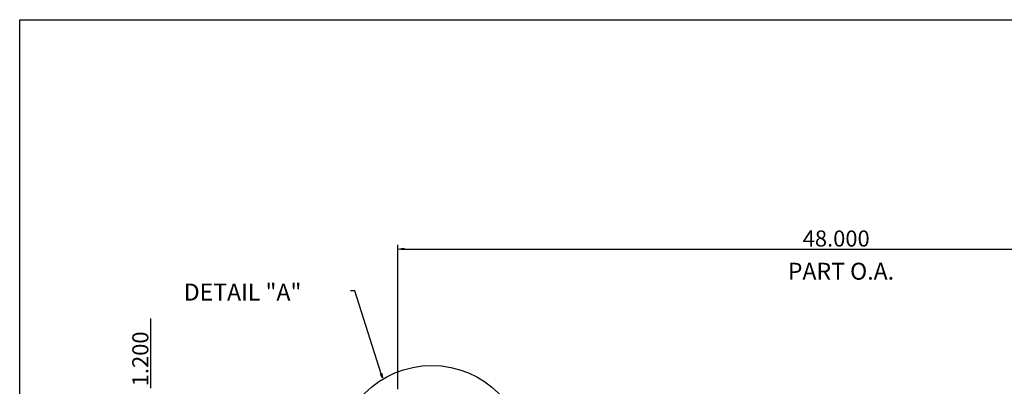
# Model space of a CAD drawing. Extents: x 0 to 129, y 0 to 91.
# Drawn here: x 0 to 41, y 76 to 91 of the extents above; entities that cross this region are included whole.
import ezdxf

# ---------------------------------------------------------------- set-up
doc = ezdxf.new("R2010")
doc.units = 0
doc.header["$LTSCALE"] = 0.25
doc.header["$MEASUREMENT"] = 0
doc.linetypes.add('PHANTOM2', pattern=[1.25, 0.625, -0.125, 0.125, -0.125, 0.125, -0.125])
doc.layers.get('0').update_dxf_attribs({"linetype": 'CONTINUOUS'})
for name, color, linetype in [('104', 5, 'PHANTOM2'), ('_500-13_x_1_250_Bold', 7, 'CONTINUOUS'), ('DIMENSION-ENGINEERING', 1, 'CONTINUOUS')]:
    doc.layers.add(name, color=color, linetype=linetype)

msp = doc.modelspace()

# ---------------------------------------------------------------- linework, layer by layer
at = {"color": 12, "linetype": 'Continuous', "lineweight": 30}
for p, q in [((15.874, 75.928), (15.874, 81.986)), ((16.124, 81.806), (53.46, 81.806)), ((5.502, 75.964), (5.502, 78.894))]:
    msp.add_line(p, q, dxfattribs=at)
msp.add_polyline3d([(16.124, 81.848, 0), (16.124, 81.765, 0), (15.874, 81.806, 0)], close=True, dxfattribs=at)
at = {"layer": '104', "color": 156, "linetype": 'Continuous', "lineweight": 30}
msp.add_circle((17.29, 72.958), 3.962, dxfattribs=at)
at = {"layer": '_500-13_x_1_250_Bold'}
msp.add_lwpolyline([(0, 91.429), (129.247, 91.429), (129.247, 0), (0, 0)], close=True, dxfattribs=at)
at = {"layer": 'DIMENSION-ENGINEERING', "color": 12, "linetype": 'Continuous', "lineweight": 30}
for p, q in [((14.062, 80.045), (13.882, 80.045)), ((15.174, 76.567), (14.062, 80.045)), ((15.146, 76.558), (15.203, 76.576)), ((15.229, 76.395), (15.146, 76.558)), ((15.203, 76.576), (15.229, 76.395))]:
    msp.add_line(p, q, dxfattribs=at)

# ---------------------------------------------------------------- texts
at = {"color": 12, "lineweight": 30}
msp.add_text('48.000', height=0.675, dxfattribs=at).set_placement((32.859, 81.909))
msp.add_text('1.200', height=0.675, rotation=90, dxfattribs=at).set_placement((5.4, 76.046))
at = {"layer": 'DIMENSION-ENGINEERING', "color": 12, "lineweight": 30}
for s, p in [('PART O.A.', (32.236, 80.52)), ('DETAIL "A"', (6.886, 79.643))]:
    msp.add_text(s, height=0.7094, dxfattribs=at).set_placement(p)

doc.saveas('drawing.dxf')
